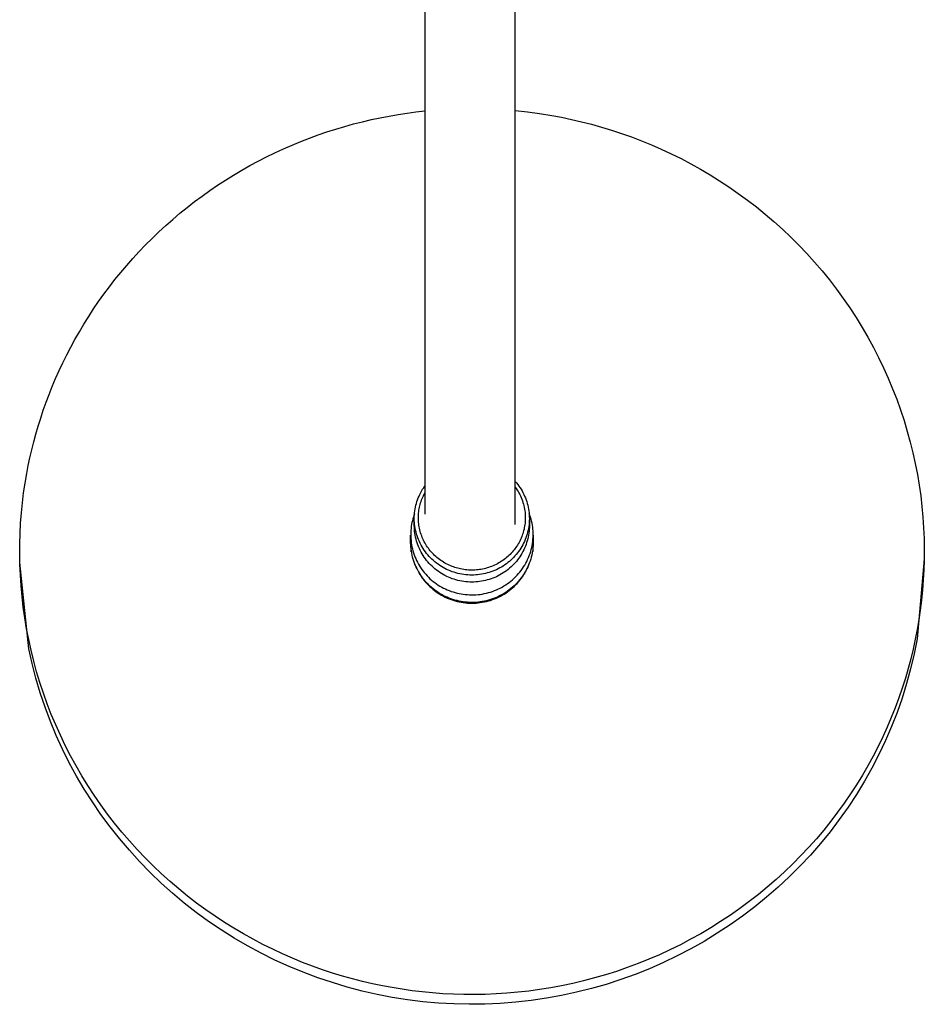
# Model space of a CAD drawing. Units: millimetres. Extents: x -668 to 468, y -1554 to 1583.
# Drawn here: x 201 to 421, y -1554 to -1315 of the extents above; entities that cross this region are included whole.
import ezdxf

# ---------------------------------------------------------------- set-up
doc = ezdxf.new("R2010")
doc.units = ezdxf.units.MM
doc.header["$MEASUREMENT"] = 0
doc.layers.add('Default', color=7, linetype='Continuous', true_color=0x000000)

msp = doc.modelspace()

# ---------------------------------------------------------------- linework, layer by layer
at = {"layer": 'Default', "color": 7, "true_color": 0xffffff}
for p, q in [((299.32, -1107.34), (299.32, -1434.75)), ((321.32, -1437.31), (321.32, -1107.34)), ((286.34, -1338.81), (288.51, -1338.34)), ((288.51, -1338.34), (290.67, -1337.93)), ((290.67, -1337.93), (292.84, -1337.55)), ((292.84, -1337.55), (295.01, -1337.22)), ((295.01, -1337.22), (297.17, -1336.94)), ((297.17, -1336.94), (299.32, -1336.69)), ((321.32, -1336.6), (324.3, -1336.92)), ((324.3, -1336.92), (327.26, -1337.31)), ((327.26, -1337.31), (330.21, -1337.79)), ((330.21, -1337.79), (332.61, -1338.24)), ((332.61, -1338.24), (335.02, -1338.74)), ((277.69, -1341.11), (279.84, -1340.46)), ((279.84, -1340.46), (282, -1339.87)), ((282, -1339.87), (284.17, -1339.31)), ((284.17, -1339.31), (286.34, -1338.81)), ((335.02, -1338.74), (337.44, -1339.31)), ((337.44, -1339.31), (339.86, -1339.93)), ((339.86, -1339.93), (342.29, -1340.61)), ((342.29, -1340.61), (344.72, -1341.35)), ((269.16, -1344.13), (271.28, -1343.31)), ((271.28, -1343.31), (273.4, -1342.53)), ((273.4, -1342.53), (275.54, -1341.8)), ((275.54, -1341.8), (277.69, -1341.11)), ((344.72, -1341.35), (347.16, -1342.15)), ((347.16, -1342.15), (349.59, -1343.02)), ((349.59, -1343.02), (352.02, -1343.95)), ((264.97, -1345.91), (267.06, -1345)), ((267.06, -1345), (269.16, -1344.13)), ((352.02, -1343.95), (354.44, -1344.94)), ((354.44, -1344.94), (356.85, -1345.99)), ((258.8, -1348.91), (260.84, -1347.87)), ((260.84, -1347.87), (262.89, -1346.87)), ((262.89, -1346.87), (264.97, -1345.91)), ((356.85, -1345.99), (359.25, -1347.11)), ((359.25, -1347.11), (361.64, -1348.3)), ((254.79, -1351.13), (256.78, -1350)), ((256.78, -1350), (258.8, -1348.91)), ((361.64, -1348.3), (364.02, -1349.54)), ((364.02, -1349.54), (366.37, -1350.86)), ((250.87, -1353.51), (252.82, -1352.3)), ((252.82, -1352.3), (254.79, -1351.13)), ((366.37, -1350.86), (368.7, -1352.23)), ((368.7, -1352.23), (371.01, -1353.67)), ((247.05, -1356.06), (248.95, -1354.76)), ((248.95, -1354.76), (250.87, -1353.51)), ((371.01, -1353.67), (373.3, -1355.17)), ((373.3, -1355.17), (375.55, -1356.74)), ((243.35, -1358.75), (245.19, -1357.39)), ((245.19, -1357.39), (247.05, -1356.06)), ((375.55, -1356.74), (377.77, -1358.37)), ((239.77, -1361.6), (241.54, -1360.16)), ((241.54, -1360.16), (243.35, -1358.75)), ((377.77, -1358.37), (379.96, -1360.05)), ((379.96, -1360.05), (382.11, -1361.8)), ((238.03, -1363.07), (239.77, -1361.6)), ((382.11, -1361.8), (384.22, -1363.61)), ((234.65, -1366.12), (236.32, -1364.58)), ((236.32, -1364.58), (238.03, -1363.07)), ((384.22, -1363.61), (386.3, -1365.48)), ((233.01, -1367.69), (234.65, -1366.12)), ((386.3, -1365.48), (388.32, -1367.4)), ((388.32, -1367.4), (390.3, -1369.37)), ((229.85, -1370.92), (231.41, -1369.29)), ((231.41, -1369.29), (233.01, -1367.69)), ((390.3, -1369.37), (392.23, -1371.41)), ((228.32, -1372.58), (229.85, -1370.92)), ((392.23, -1371.41), (394.12, -1373.49)), ((225.39, -1375.97), (226.83, -1374.26)), ((226.83, -1374.26), (228.32, -1372.58)), ((394.12, -1373.49), (395.94, -1375.62)), ((223.98, -1377.71), (225.39, -1375.97)), ((395.94, -1375.62), (397.72, -1377.8)), ((222.62, -1379.46), (223.98, -1377.71)), ((397.72, -1377.8), (399.43, -1380.02)), ((220.01, -1383.03), (221.3, -1381.24)), ((221.3, -1381.24), (222.62, -1379.46)), ((399.43, -1380.02), (401.09, -1382.29)), ((218.77, -1384.85), (220.01, -1383.03)), ((401.09, -1382.29), (402.68, -1384.6)), ((217.58, -1386.68), (218.77, -1384.85)), ((402.68, -1384.6), (404.22, -1386.95)), ((215.31, -1390.39), (216.42, -1388.53)), ((216.42, -1388.53), (217.58, -1386.68)), ((404.22, -1386.95), (405.69, -1389.33)), ((214.24, -1392.26), (215.31, -1390.39)), ((405.69, -1389.33), (407.09, -1391.75)), ((213.22, -1394.15), (214.24, -1392.26)), ((407.09, -1391.75), (408.43, -1394.2)), ((211.29, -1397.95), (212.23, -1396.05)), ((212.23, -1396.05), (213.22, -1394.15)), ((408.43, -1394.2), (409.71, -1396.68)), ((210.4, -1399.86), (211.29, -1397.95)), ((409.71, -1396.68), (410.91, -1399.19)), ((209.54, -1401.78), (210.4, -1399.86)), ((410.91, -1399.19), (412.05, -1401.72)), ((208.73, -1403.71), (209.54, -1401.78)), ((412.05, -1401.72), (413.11, -1404.27)), ((207.24, -1407.56), (207.96, -1405.63)), ((207.96, -1405.63), (208.73, -1403.71)), ((413.11, -1404.27), (414.11, -1406.84)), ((206.55, -1409.5), (207.24, -1407.56)), ((414.11, -1406.84), (415.04, -1409.42)), ((205.91, -1411.43), (206.55, -1409.5)), ((415.04, -1409.42), (415.89, -1412.02)), ((205.31, -1413.36), (205.91, -1411.43)), ((415.89, -1412.02), (416.68, -1414.63)), ((204.22, -1417.21), (204.74, -1415.29)), ((204.74, -1415.29), (205.31, -1413.36)), ((416.68, -1414.63), (417.4, -1417.24)), ((203.74, -1419.14), (204.22, -1417.21)), ((417.4, -1417.24), (418.04, -1419.86)), ((203.3, -1421.05), (203.74, -1419.14)), ((418.04, -1419.86), (418.62, -1422.48)), ((202.89, -1422.96), (203.3, -1421.05)), ((418.62, -1422.48), (419.13, -1425.1)), ((202.12, -1427.23), (202.53, -1424.87)), ((202.53, -1424.87), (202.89, -1422.96)), ((201.77, -1429.61), (202.12, -1427.23)), ((321.32, -1426.84), (321.63, -1427.19)), ((321.63, -1427.19), (321.93, -1427.56)), ((419.13, -1425.1), (419.56, -1427.72)), ((201.47, -1432.03), (201.77, -1429.61)), ((298.13, -1429.96), (298.34, -1429.54)), ((298.34, -1429.54), (298.56, -1429.14)), ((298.56, -1429.14), (298.8, -1428.73)), ((298.8, -1428.73), (299.06, -1428.34)), ((299.06, -1428.34), (299.32, -1427.96)), ((299.15, -1429.94), (299.32, -1429.61)), ((321.32, -1428.21), (321.56, -1428.55)), ((321.56, -1428.55), (321.79, -1428.9)), ((321.79, -1428.9), (322.01, -1429.25)), ((321.93, -1427.56), (322.21, -1427.94)), ((322.01, -1429.25), (322.22, -1429.61)), ((322.21, -1427.94), (322.48, -1428.32)), ((322.22, -1429.61), (322.41, -1429.98)), ((322.48, -1428.32), (322.73, -1428.72)), ((322.73, -1428.72), (322.97, -1429.12)), ((322.97, -1429.12), (323.2, -1429.54)), ((323.2, -1429.54), (323.41, -1429.96)), ((419.56, -1427.72), (419.93, -1430.33)), ((201.22, -1434.47), (201.47, -1432.03)), ((297.29, -1432.14), (297.43, -1431.7)), ((297.43, -1431.7), (297.58, -1431.25)), ((297.58, -1431.25), (297.75, -1430.82)), ((297.75, -1430.82), (297.93, -1430.39)), ((297.93, -1430.39), (298.13, -1429.96)), ((298.21, -1432.38), (298.31, -1432.02)), ((298.31, -1432.02), (298.42, -1431.66)), ((298.42, -1431.66), (298.55, -1431.31)), ((298.55, -1431.31), (298.68, -1430.96)), ((298.68, -1430.96), (298.83, -1430.62)), ((298.83, -1430.62), (298.98, -1430.28)), ((298.98, -1430.28), (299.15, -1429.94)), ((322.41, -1429.98), (322.59, -1430.35)), ((322.59, -1430.35), (322.76, -1430.73)), ((322.76, -1430.73), (322.92, -1431.12)), ((322.92, -1431.12), (323.06, -1431.51)), ((323.06, -1431.51), (323.19, -1431.9)), ((323.19, -1431.9), (323.31, -1432.3)), ((323.41, -1429.96), (323.61, -1430.38)), ((323.61, -1430.38), (323.79, -1430.82)), ((323.79, -1430.82), (323.96, -1431.26)), ((323.96, -1431.26), (324.12, -1431.7)), ((324.12, -1431.7), (324.25, -1432.15)), ((419.93, -1430.33), (420.24, -1432.94)), ((201.03, -1436.94), (201.22, -1434.47)), ((296.81, -1434.9), (296.85, -1434.44)), ((296.85, -1434.44), (296.9, -1433.97)), ((296.9, -1433.97), (296.98, -1433.51)), ((296.98, -1433.51), (297.07, -1433.05)), ((297.07, -1433.05), (297.17, -1432.6)), ((297.17, -1432.6), (297.29, -1432.14)), ((297.82, -1434.55), (297.86, -1434.18)), ((297.86, -1434.18), (297.91, -1433.82)), ((297.91, -1433.82), (297.97, -1433.45)), ((297.97, -1433.45), (298.04, -1433.09)), ((298.04, -1433.09), (298.12, -1432.73)), ((298.12, -1432.73), (298.21, -1432.38)), ((323.31, -1432.3), (323.42, -1432.7)), ((323.42, -1432.7), (323.51, -1433.11)), ((323.51, -1433.11), (323.59, -1433.52)), ((323.59, -1433.52), (323.65, -1433.93)), ((323.65, -1433.93), (323.7, -1434.3)), ((323.7, -1434.3), (323.73, -1434.68)), ((324.25, -1432.15), (324.37, -1432.61)), ((324.37, -1432.61), (324.48, -1433.07)), ((324.48, -1433.07), (324.57, -1433.53)), ((324.57, -1433.53), (324.64, -1433.99)), ((324.64, -1433.99), (324.7, -1434.46)), ((324.7, -1434.46), (324.73, -1434.94)), ((420.24, -1432.94), (420.47, -1435.53)), ((296.21, -1436.79), (296.12, -1437.21)), ((296.3, -1436.36), (296.21, -1436.79)), ((296.41, -1435.94), (296.3, -1436.36)), ((296.54, -1435.52), (296.41, -1435.94)), ((296.67, -1435.11), (296.54, -1435.52)), ((296.82, -1434.7), (296.67, -1435.11)), ((296.77, -1435.84), (296.78, -1435.37)), ((296.78, -1436.31), (296.77, -1435.84)), ((296.78, -1437.61), (296.77, -1436)), ((296.78, -1435.37), (296.81, -1434.9)), ((296.8, -1436.77), (296.78, -1436.31)), ((296.84, -1437.24), (296.8, -1436.77)), ((297.77, -1435.65), (297.78, -1435.28)), ((297.78, -1436.01), (297.77, -1435.65)), ((297.78, -1435.28), (297.79, -1434.91)), ((297.79, -1436.38), (297.78, -1436.01)), ((297.79, -1434.91), (297.82, -1434.55)), ((297.82, -1436.75), (297.79, -1436.38)), ((297.86, -1437.11), (297.82, -1436.75)), ((323.74, -1436.56), (323.7, -1436.94)), ((323.73, -1434.68), (323.76, -1435.05)), ((323.76, -1436.19), (323.74, -1436.56)), ((323.76, -1435.05), (323.77, -1435.43)), ((323.77, -1435.81), (323.76, -1436.19)), ((323.77, -1435.43), (323.77, -1435.81)), ((324.72, -1436.82), (324.67, -1437.29)), ((324.88, -1435.06), (324.71, -1434.59)), ((324.75, -1436.35), (324.72, -1436.82)), ((324.73, -1434.94), (324.75, -1435.41)), ((324.75, -1435.41), (324.76, -1435.88)), ((324.76, -1435.88), (324.75, -1436.35)), ((324.77, -1435.86), (324.78, -1437.5)), ((325.04, -1435.52), (324.88, -1435.06)), ((325.18, -1436), (325.04, -1435.52)), ((325.3, -1436.48), (325.18, -1436)), ((325.41, -1436.96), (325.3, -1436.48)), ((420.47, -1435.53), (420.65, -1438.12)), ((200.9, -1439.44), (201.03, -1436.94)), ((295.91, -1439.21), (295.9, -1439.71)), ((295.94, -1438.71), (295.91, -1439.21)), ((295.98, -1438.21), (295.94, -1438.71)), ((296.04, -1437.71), (295.98, -1438.21)), ((296.12, -1437.21), (296.04, -1437.71)), ((296.78, -1437.55), (296.78, -1437.25)), ((296.79, -1438.06), (296.78, -1437.61)), ((296.81, -1438.51), (296.79, -1438.06)), ((296.85, -1438.96), (296.81, -1438.51)), ((296.9, -1437.71), (296.84, -1437.24)), ((296.91, -1439.41), (296.85, -1438.96)), ((296.98, -1438.18), (296.9, -1437.71)), ((297.08, -1438.66), (296.98, -1438.18)), ((297.19, -1439.13), (297.08, -1438.66)), ((297.32, -1439.6), (297.19, -1439.13)), ((297.9, -1437.48), (297.86, -1437.11)), ((297.96, -1437.84), (297.9, -1437.48)), ((298.03, -1438.2), (297.96, -1437.84)), ((298.12, -1438.58), (298.03, -1438.2)), ((298.21, -1438.95), (298.12, -1438.58)), ((298.32, -1439.32), (298.21, -1438.95)), ((323.27, -1439.16), (323.16, -1439.52)), ((323.37, -1438.79), (323.27, -1439.16)), ((323.46, -1438.43), (323.37, -1438.79)), ((323.53, -1438.06), (323.46, -1438.43)), ((323.6, -1437.69), (323.53, -1438.06)), ((323.66, -1437.31), (323.6, -1437.69)), ((323.7, -1436.94), (323.66, -1437.31)), ((324.34, -1439.15), (324.21, -1439.61)), ((324.44, -1438.69), (324.34, -1439.15)), ((324.54, -1438.23), (324.44, -1438.69)), ((324.61, -1437.76), (324.54, -1438.23)), ((324.67, -1437.29), (324.61, -1437.76)), ((324.7, -1438.92), (324.64, -1439.39)), ((324.74, -1438.45), (324.7, -1438.92)), ((324.77, -1437.98), (324.74, -1438.45)), ((324.77, -1437.14), (324.78, -1437.4)), ((324.78, -1437.5), (324.77, -1437.98)), ((325.49, -1437.44), (325.41, -1436.96)), ((325.57, -1437.93), (325.49, -1437.44)), ((325.62, -1438.42), (325.57, -1437.93)), ((325.66, -1438.92), (325.62, -1438.42)), ((325.68, -1439.41), (325.66, -1438.92)), ((420.65, -1438.12), (420.76, -1440.69)), ((200.82, -1441.95), (200.9, -1439.44)), ((295.89, -1441.69), (295.89, -1439.87)), ((295.9, -1439.71), (295.91, -1440.22)), ((295.91, -1440.22), (295.94, -1440.72)), ((295.94, -1440.72), (295.98, -1441.22)), ((295.98, -1441.22), (296.04, -1441.72)), ((296.99, -1439.89), (296.91, -1439.41)), ((297.08, -1440.36), (296.99, -1439.89)), ((297.2, -1440.84), (297.08, -1440.36)), ((297.33, -1441.3), (297.2, -1440.84)), ((297.47, -1440.06), (297.32, -1439.6)), ((297.47, -1441.76), (297.33, -1441.3)), ((297.63, -1440.51), (297.47, -1440.06)), ((297.81, -1440.97), (297.63, -1440.51)), ((298, -1441.41), (297.81, -1440.97)), ((298.21, -1441.85), (298, -1441.41)), ((298.44, -1439.69), (298.32, -1439.32)), ((298.57, -1440.05), (298.44, -1439.69)), ((298.71, -1440.41), (298.57, -1440.05)), ((298.86, -1440.76), (298.71, -1440.41)), ((299.03, -1441.11), (298.86, -1440.76)), ((299.2, -1441.46), (299.03, -1441.11)), ((299.38, -1441.8), (299.2, -1441.46)), ((322.24, -1441.64), (322.05, -1441.98)), ((322.42, -1441.3), (322.24, -1441.64)), ((322.59, -1440.95), (322.42, -1441.3)), ((322.75, -1440.6), (322.59, -1440.95)), ((322.9, -1440.24), (322.75, -1440.6)), ((323.03, -1439.88), (322.9, -1440.24)), ((323.16, -1439.52), (323.03, -1439.88)), ((323.56, -1441.38), (323.36, -1441.81)), ((323.75, -1440.95), (323.56, -1441.38)), ((323.92, -1440.51), (323.75, -1440.95)), ((324.07, -1440.06), (323.92, -1440.51)), ((324.21, -1439.61), (324.07, -1440.06)), ((324.24, -1441.25), (324.1, -1441.7)), ((324.36, -1440.79), (324.24, -1441.25)), ((324.47, -1440.33), (324.36, -1440.79)), ((324.56, -1439.86), (324.47, -1440.33)), ((324.64, -1439.39), (324.56, -1439.86)), ((325.53, -1441.87), (325.6, -1441.38)), ((325.6, -1441.38), (325.64, -1440.89)), ((325.64, -1440.89), (325.67, -1440.4)), ((325.67, -1440.4), (325.69, -1439.9)), ((325.69, -1439.9), (325.68, -1439.41)), ((325.69, -1439.87), (325.69, -1441.58)), ((325.69, -1441.58), (325.69, -1442.02)), ((420.76, -1440.69), (420.8, -1443.24)), ((200.8, -1444.49), (200.82, -1441.95)), ((295.91, -1442.2), (295.89, -1441.69)), ((295.94, -1442.71), (295.91, -1442.2)), ((295.99, -1443.22), (295.94, -1442.71)), ((296.06, -1443.73), (295.99, -1443.22)), ((296, -1443.96), (296, -1443.38)), ((296.04, -1441.72), (296.12, -1442.21)), ((296.15, -1444.23), (296.06, -1443.73)), ((296.12, -1442.21), (296.21, -1442.71)), ((296.21, -1442.71), (296.32, -1443.2)), ((296.32, -1443.2), (296.45, -1443.68)), ((296.45, -1443.68), (296.59, -1444.16)), ((297.63, -1442.22), (297.47, -1441.76)), ((297.81, -1442.67), (297.63, -1442.22)), ((298, -1443.12), (297.81, -1442.67)), ((298.21, -1443.55), (298, -1443.12)), ((298.43, -1442.28), (298.21, -1441.85)), ((298.44, -1443.98), (298.21, -1443.55)), ((298.67, -1442.7), (298.43, -1442.28)), ((298.68, -1444.41), (298.44, -1443.98)), ((298.92, -1443.11), (298.67, -1442.7)), ((299.19, -1443.52), (298.92, -1443.11)), ((299.47, -1443.91), (299.19, -1443.52)), ((299.58, -1442.13), (299.38, -1441.8)), ((299.76, -1444.3), (299.47, -1443.91)), ((299.78, -1442.46), (299.58, -1442.13)), ((299.99, -1442.76), (299.78, -1442.46)), ((300.2, -1443.06), (299.99, -1442.76)), ((300.42, -1443.36), (300.2, -1443.06)), ((300.65, -1443.65), (300.42, -1443.36)), ((300.9, -1443.94), (300.65, -1443.65)), ((301.17, -1444.23), (300.9, -1443.94)), ((320.59, -1443.99), (320.33, -1444.28)), ((320.84, -1443.7), (320.59, -1443.99)), ((321.05, -1443.44), (320.84, -1443.7)), ((321.25, -1443.18), (321.05, -1443.44)), ((321.45, -1442.91), (321.25, -1443.18)), ((321.64, -1442.63), (321.45, -1442.91)), ((321.85, -1442.31), (321.64, -1442.63)), ((322.05, -1441.98), (321.85, -1442.31)), ((322.15, -1443.83), (321.87, -1444.21)), ((322.42, -1443.44), (322.15, -1443.83)), ((322.68, -1443.05), (322.42, -1443.44)), ((322.92, -1442.64), (322.68, -1443.05)), ((323.15, -1442.23), (322.92, -1442.64)), ((323.18, -1443.88), (322.95, -1444.3)), ((323.36, -1441.81), (323.15, -1442.23)), ((323.4, -1443.46), (323.18, -1443.88)), ((323.6, -1443.03), (323.4, -1443.46)), ((323.78, -1442.59), (323.6, -1443.03)), ((323.95, -1442.15), (323.78, -1442.59)), ((324.1, -1441.7), (323.95, -1442.15)), ((324.92, -1444.35), (325.08, -1443.86)), ((325.08, -1443.86), (325.22, -1443.36)), ((325.22, -1443.36), (325.35, -1442.86)), ((325.35, -1442.86), (325.45, -1442.36)), ((325.45, -1442.36), (325.53, -1441.87)), ((325.53, -1443.77), (325.46, -1444.21)), ((325.59, -1443.33), (325.53, -1443.77)), ((325.64, -1442.9), (325.59, -1443.33)), ((325.6, -1443.26), (325.6, -1443.82)), ((325.67, -1442.46), (325.64, -1442.9)), ((325.69, -1442.02), (325.67, -1442.46)), ((420.8, -1443.24), (420.78, -1445.77)), ((420.8, -1443.88), (420.81, -1445.64)), ((200.81, -1446.5), (200.8, -1444.49)), ((200.85, -1447.04), (200.8, -1444.49)), ((296.25, -1444.74), (296.15, -1444.23)), ((296.37, -1445.23), (296.25, -1444.74)), ((296.51, -1445.73), (296.37, -1445.23)), ((296.66, -1446.21), (296.51, -1445.73)), ((296.59, -1444.16), (296.75, -1444.64)), ((296.84, -1446.69), (296.66, -1446.21)), ((296.75, -1444.64), (296.93, -1445.11)), ((296.93, -1445.11), (297.12, -1445.57)), ((297.12, -1445.57), (297.33, -1446.03)), ((297.33, -1446.03), (297.56, -1446.48)), ((298.93, -1444.82), (298.68, -1444.41)), ((299.19, -1445.22), (298.93, -1444.82)), ((299.48, -1445.62), (299.19, -1445.22)), ((299.77, -1446), (299.48, -1445.62)), ((300.07, -1444.67), (299.76, -1444.3)), ((300.08, -1446.38), (299.77, -1446)), ((300.39, -1445.03), (300.07, -1444.67)), ((300.4, -1446.74), (300.08, -1446.38)), ((300.72, -1445.39), (300.39, -1445.03)), ((301.07, -1445.73), (300.72, -1445.39)), ((301.43, -1446.05), (301.07, -1445.73)), ((301.43, -1444.51), (301.17, -1444.23)), ((301.71, -1444.79), (301.43, -1444.51)), ((301.79, -1446.37), (301.43, -1446.05)), ((302, -1445.05), (301.71, -1444.79)), ((302.17, -1446.67), (301.79, -1446.37)), ((302.29, -1445.31), (302, -1445.05)), ((302.6, -1445.55), (302.29, -1445.31)), ((302.9, -1445.79), (302.6, -1445.55)), ((303.22, -1446.02), (302.9, -1445.79)), ((303.55, -1446.24), (303.22, -1446.02)), ((303.88, -1446.45), (303.55, -1446.24)), ((304.21, -1446.65), (303.88, -1446.45)), ((317.68, -1446.44), (317.35, -1446.63)), ((318, -1446.23), (317.68, -1446.44)), ((318.31, -1446.02), (318, -1446.23)), ((318.62, -1445.8), (318.31, -1446.02)), ((318.92, -1445.57), (318.62, -1445.8)), ((319.21, -1445.33), (318.92, -1445.57)), ((319.5, -1445.09), (319.21, -1445.33)), ((319.78, -1444.83), (319.5, -1445.09)), ((319.91, -1446.26), (319.55, -1446.56)), ((320.05, -1444.56), (319.78, -1444.83)), ((320.27, -1445.94), (319.91, -1446.26)), ((320.33, -1444.28), (320.05, -1444.56)), ((320.61, -1445.62), (320.27, -1445.94)), ((320.94, -1445.28), (320.61, -1445.62)), ((321.26, -1444.94), (320.94, -1445.28)), ((321.57, -1444.58), (321.26, -1444.94)), ((321.6, -1446.25), (321.3, -1446.61)), ((321.87, -1444.21), (321.57, -1444.58)), ((321.9, -1445.88), (321.6, -1446.25)), ((322.18, -1445.5), (321.9, -1445.88)), ((322.45, -1445.11), (322.18, -1445.5)), ((322.71, -1444.71), (322.45, -1445.11)), ((322.95, -1444.3), (322.71, -1444.71)), ((323.88, -1446.71), (324.12, -1446.25)), ((324.12, -1446.25), (324.34, -1445.79)), ((324.34, -1445.79), (324.55, -1445.31)), ((324.55, -1445.31), (324.74, -1444.84)), ((324.74, -1444.84), (324.92, -1444.35)), ((324.93, -1446.2), (324.75, -1446.68)), ((325.09, -1445.71), (324.93, -1446.2)), ((325.23, -1445.21), (325.09, -1445.71)), ((325.35, -1444.71), (325.23, -1445.21)), ((325.46, -1444.21), (325.35, -1444.71)), ((420.81, -1445.64), (419.08, -1465.12)), ((420.78, -1445.77), (420.71, -1448.29)), ((203, -1467.52), (200.81, -1446.5)), ((200.96, -1449.61), (200.85, -1447.04)), ((297.02, -1447.17), (296.84, -1446.69)), ((296.91, -1446.92), (297.1, -1447.39)), ((297.23, -1447.64), (297.02, -1447.17)), ((297.1, -1447.39), (297.3, -1447.86)), ((297.45, -1448.1), (297.23, -1447.64)), ((297.3, -1447.86), (297.52, -1448.32)), ((297.69, -1448.55), (297.45, -1448.1)), ((297.52, -1448.32), (297.76, -1448.77)), ((297.56, -1446.48), (297.8, -1446.92)), ((297.94, -1449), (297.69, -1448.55)), ((297.76, -1448.77), (298.01, -1449.21)), ((297.8, -1446.92), (298.05, -1447.36)), ((298.05, -1447.36), (298.32, -1447.78)), ((298.32, -1447.78), (298.61, -1448.19)), ((298.61, -1448.19), (298.9, -1448.6)), ((298.9, -1448.6), (299.21, -1448.99)), ((300.73, -1447.09), (300.4, -1446.74)), ((301.08, -1447.43), (300.73, -1447.09)), ((301.43, -1447.76), (301.08, -1447.43)), ((301.8, -1448.08), (301.43, -1447.76)), ((302.18, -1448.38), (301.8, -1448.08)), ((302.56, -1446.96), (302.17, -1446.67)), ((302.57, -1448.67), (302.18, -1448.38)), ((302.96, -1447.24), (302.56, -1446.96)), ((302.97, -1448.94), (302.57, -1448.67)), ((303.37, -1447.5), (302.96, -1447.24)), ((303.78, -1447.75), (303.37, -1447.5)), ((304.21, -1447.98), (303.78, -1447.75)), ((304.56, -1446.84), (304.21, -1446.65)), ((304.64, -1448.2), (304.21, -1447.98)), ((304.9, -1447.02), (304.56, -1446.84)), ((305.08, -1448.4), (304.64, -1448.2)), ((305.26, -1447.18), (304.9, -1447.02)), ((305.53, -1448.59), (305.08, -1448.4)), ((305.62, -1447.34), (305.26, -1447.18)), ((305.98, -1448.76), (305.53, -1448.59)), ((305.95, -1447.48), (305.62, -1447.34)), ((306.3, -1447.61), (305.95, -1447.48)), ((306.44, -1448.91), (305.98, -1448.76)), ((306.64, -1447.72), (306.3, -1447.61)), ((306.99, -1447.83), (306.64, -1447.72)), ((307.34, -1447.93), (306.99, -1447.83)), ((307.69, -1448.02), (307.34, -1447.93)), ((308.05, -1448.1), (307.69, -1448.02)), ((308.4, -1448.17), (308.05, -1448.1)), ((308.79, -1448.24), (308.4, -1448.17)), ((309.18, -1448.29), (308.79, -1448.24)), ((309.57, -1448.33), (309.18, -1448.29)), ((309.96, -1448.36), (309.57, -1448.33)), ((310.35, -1448.38), (309.96, -1448.36)), ((310.75, -1448.38), (310.35, -1448.38)), ((311.14, -1448.38), (310.75, -1448.38)), ((311.53, -1448.36), (311.14, -1448.38)), ((311.91, -1448.34), (311.53, -1448.36)), ((312.28, -1448.3), (311.91, -1448.34)), ((312.65, -1448.25), (312.28, -1448.3)), ((313.02, -1448.19), (312.65, -1448.25)), ((313.39, -1448.12), (313.02, -1448.19)), ((313.75, -1448.04), (313.39, -1448.12)), ((314.12, -1447.95), (313.75, -1448.04)), ((314.48, -1447.85), (314.12, -1447.95)), ((314.85, -1447.74), (314.48, -1447.85)), ((315.22, -1447.61), (314.85, -1447.74)), ((315.42, -1448.81), (314.97, -1448.95)), ((315.59, -1447.48), (315.22, -1447.61)), ((315.87, -1448.65), (315.42, -1448.81)), ((315.95, -1447.33), (315.59, -1447.48)), ((316.3, -1448.47), (315.87, -1448.65)), ((316.31, -1447.17), (315.95, -1447.33)), ((316.74, -1448.28), (316.3, -1448.47)), ((316.66, -1447), (316.31, -1447.17)), ((317.01, -1446.82), (316.66, -1447)), ((317.16, -1448.08), (316.74, -1448.28)), ((317.35, -1446.63), (317.01, -1446.82)), ((317.58, -1447.86), (317.16, -1448.08)), ((317.99, -1447.63), (317.58, -1447.86)), ((318.39, -1447.38), (317.99, -1447.63)), ((318.79, -1447.12), (318.39, -1447.38)), ((318.82, -1448.8), (318.42, -1449.07)), ((319.17, -1446.84), (318.79, -1447.12)), ((319.2, -1448.53), (318.82, -1448.8)), ((319.55, -1446.56), (319.17, -1446.84)), ((319.58, -1448.24), (319.2, -1448.53)), ((319.94, -1447.94), (319.58, -1448.24)), ((320.3, -1447.62), (319.94, -1447.94)), ((320.64, -1447.29), (320.3, -1447.62)), ((320.97, -1446.96), (320.64, -1447.29)), ((321.3, -1446.61), (320.97, -1446.96)), ((322.11, -1449.24), (322.44, -1448.85)), ((322.44, -1448.85), (322.76, -1448.44)), ((322.76, -1448.44), (323.06, -1448.02)), ((323.06, -1448.02), (323.35, -1447.59)), ((323.35, -1447.59), (323.62, -1447.15)), ((323.61, -1449.14), (323.86, -1448.69)), ((323.62, -1447.15), (323.88, -1446.71)), ((323.88, -1448.55), (323.63, -1449)), ((323.86, -1448.69), (324.1, -1448.23)), ((324.12, -1448.1), (323.88, -1448.55)), ((324.1, -1448.23), (324.33, -1447.77)), ((324.35, -1447.63), (324.12, -1448.1)), ((324.33, -1447.77), (324.53, -1447.29)), ((324.56, -1447.16), (324.35, -1447.63)), ((324.53, -1447.29), (324.72, -1446.81)), ((324.75, -1446.68), (324.56, -1447.16)), ((420.71, -1448.29), (420.57, -1450.78)), ((201.13, -1452.19), (200.96, -1449.61)), ((298.21, -1449.43), (297.94, -1449)), ((298.01, -1449.21), (298.28, -1449.64)), ((298.49, -1449.86), (298.21, -1449.43)), ((298.28, -1449.64), (298.56, -1450.07)), ((298.79, -1450.28), (298.49, -1449.86)), ((298.56, -1450.07), (298.86, -1450.48)), ((299.1, -1450.68), (298.79, -1450.28)), ((298.86, -1450.48), (299.17, -1450.88)), ((299.43, -1451.08), (299.1, -1450.68)), ((299.17, -1450.88), (299.5, -1451.27)), ((299.21, -1448.99), (299.54, -1449.38)), ((299.77, -1451.46), (299.43, -1451.08)), ((299.54, -1449.38), (299.88, -1449.75)), ((299.88, -1449.75), (300.23, -1450.11)), ((300.23, -1450.11), (300.59, -1450.46)), ((300.59, -1450.46), (300.97, -1450.79)), ((300.97, -1450.79), (301.35, -1451.11)), ((301.35, -1451.11), (301.75, -1451.42)), ((303.37, -1449.21), (302.97, -1448.94)), ((303.79, -1449.45), (303.37, -1449.21)), ((304.21, -1449.69), (303.79, -1449.45)), ((304.65, -1449.9), (304.21, -1449.69)), ((305.09, -1450.11), (304.65, -1449.9)), ((305.53, -1450.29), (305.09, -1450.11)), ((305.99, -1450.47), (305.53, -1450.29)), ((306.45, -1450.62), (305.99, -1450.47)), ((306.9, -1449.05), (306.44, -1448.91)), ((306.91, -1450.76), (306.45, -1450.62)), ((307.37, -1449.18), (306.9, -1449.05)), ((307.38, -1450.88), (306.91, -1450.76)), ((307.84, -1449.28), (307.37, -1449.18)), ((307.85, -1450.99), (307.38, -1450.88)), ((308.32, -1449.38), (307.84, -1449.28)), ((308.33, -1451.08), (307.85, -1450.99)), ((308.8, -1449.45), (308.32, -1449.38)), ((308.81, -1451.16), (308.33, -1451.08)), ((309.28, -1449.51), (308.8, -1449.45)), ((309.29, -1451.21), (308.81, -1451.16)), ((309.76, -1449.55), (309.28, -1449.51)), ((309.77, -1451.25), (309.29, -1451.21)), ((310.25, -1449.57), (309.76, -1449.55)), ((310.73, -1449.58), (310.25, -1449.57)), ((311.22, -1449.57), (310.73, -1449.58)), ((311.7, -1449.54), (311.22, -1449.57)), ((311.71, -1451.25), (311.22, -1451.28)), ((312.18, -1449.5), (311.7, -1449.54)), ((312.19, -1451.21), (311.71, -1451.25)), ((312.66, -1449.44), (312.18, -1449.5)), ((312.67, -1451.15), (312.19, -1451.21)), ((313.13, -1449.37), (312.66, -1449.44)), ((313.14, -1451.08), (312.67, -1451.15)), ((313.6, -1449.29), (313.13, -1449.37)), ((313.61, -1451), (313.14, -1451.08)), ((314.06, -1449.19), (313.6, -1449.29)), ((314.07, -1450.9), (313.61, -1451)), ((314.52, -1449.08), (314.06, -1449.19)), ((314.53, -1450.78), (314.07, -1450.9)), ((314.97, -1448.95), (314.52, -1449.08)), ((314.99, -1450.65), (314.53, -1450.78)), ((315.44, -1450.51), (314.99, -1450.65)), ((315.88, -1450.35), (315.44, -1450.51)), ((316.32, -1450.17), (315.88, -1450.35)), ((316.76, -1449.98), (316.32, -1450.17)), ((317.19, -1449.77), (316.76, -1449.98)), ((317.61, -1449.55), (317.19, -1449.77)), ((318.02, -1449.31), (317.61, -1449.55)), ((318.42, -1449.07), (318.02, -1449.31)), ((319.86, -1451.36), (320.26, -1451.04)), ((320.26, -1451.04), (320.66, -1450.71)), ((320.66, -1450.71), (321.04, -1450.36)), ((321.04, -1450.36), (321.41, -1450)), ((321.41, -1450), (321.77, -1449.63)), ((321.77, -1449.63), (322.11, -1449.24)), ((322.12, -1451.09), (321.77, -1451.47)), ((321.77, -1451.62), (322.11, -1451.23)), ((322.11, -1451.23), (322.44, -1450.83)), ((322.45, -1450.69), (322.12, -1451.09)), ((322.44, -1450.83), (322.75, -1450.42)), ((322.76, -1450.29), (322.45, -1450.69)), ((322.75, -1450.42), (323.05, -1450)), ((323.07, -1449.87), (322.76, -1450.29)), ((323.05, -1450), (323.34, -1449.57)), ((323.35, -1449.44), (323.07, -1449.87)), ((323.34, -1449.57), (323.61, -1449.14)), ((323.63, -1449), (323.35, -1449.44)), ((420.57, -1450.78), (420.38, -1453.25)), ((201.37, -1454.79), (201.13, -1452.19)), ((299.5, -1451.27), (299.84, -1451.65)), ((300.12, -1451.83), (299.77, -1451.46)), ((299.84, -1451.65), (300.19, -1452.02)), ((300.49, -1452.19), (300.12, -1451.83)), ((300.19, -1452.02), (300.55, -1452.38)), ((300.87, -1452.53), (300.49, -1452.19)), ((300.55, -1452.38), (300.93, -1452.72)), ((301.26, -1452.86), (300.87, -1452.53)), ((300.93, -1452.72), (301.32, -1453.05)), ((301.66, -1453.18), (301.26, -1452.86)), ((301.32, -1453.05), (301.72, -1453.37)), ((302.07, -1453.48), (301.66, -1453.18)), ((301.72, -1453.37), (302.12, -1453.67)), ((301.75, -1451.42), (302.16, -1451.72)), ((302.49, -1453.77), (302.07, -1453.48)), ((302.16, -1451.72), (302.57, -1452)), ((302.57, -1452), (303, -1452.26)), ((303, -1452.26), (303.43, -1452.51)), ((303.43, -1452.51), (303.88, -1452.75)), ((303.88, -1452.75), (304.33, -1452.97)), ((304.33, -1452.97), (304.79, -1453.17)), ((304.79, -1453.17), (305.25, -1453.36)), ((305.25, -1453.36), (305.73, -1453.54)), ((305.73, -1453.54), (306.2, -1453.69)), ((310.25, -1451.28), (309.77, -1451.25)), ((310.74, -1451.29), (310.25, -1451.28)), ((311.22, -1451.28), (310.74, -1451.29)), ((315.3, -1453.72), (315.79, -1453.55)), ((315.79, -1453.55), (316.27, -1453.37)), ((316.27, -1453.37), (316.75, -1453.18)), ((316.75, -1453.18), (317.22, -1452.97)), ((317.22, -1452.97), (317.68, -1452.74)), ((317.68, -1452.74), (318.13, -1452.49)), ((318.13, -1452.49), (318.58, -1452.23)), ((318.58, -1452.23), (319.02, -1451.96)), ((319.02, -1451.96), (319.44, -1451.66)), ((319.45, -1453.51), (319.02, -1453.8)), ((319.44, -1451.66), (319.86, -1451.36)), ((319.86, -1453.21), (319.45, -1453.51)), ((319.45, -1453.66), (319.87, -1453.36)), ((320.27, -1452.89), (319.86, -1453.21)), ((319.87, -1453.36), (320.27, -1453.03)), ((320.66, -1452.55), (320.27, -1452.89)), ((320.27, -1453.03), (320.66, -1452.7)), ((321.05, -1452.21), (320.66, -1452.55)), ((320.66, -1452.7), (321.04, -1452.35)), ((321.04, -1452.35), (321.41, -1451.99)), ((321.42, -1451.85), (321.05, -1452.21)), ((321.41, -1451.99), (321.77, -1451.62)), ((321.77, -1451.47), (321.42, -1451.85)), ((420.38, -1453.25), (420.14, -1455.69)), ((201.67, -1457.39), (201.37, -1454.79)), ((302.12, -1453.67), (302.54, -1453.96)), ((302.92, -1454.05), (302.49, -1453.77)), ((302.54, -1453.96), (302.97, -1454.23)), ((303.36, -1454.31), (302.92, -1454.05)), ((302.97, -1454.23), (303.41, -1454.49)), ((303.81, -1454.55), (303.36, -1454.31)), ((303.41, -1454.49), (303.86, -1454.73)), ((304.27, -1454.78), (303.81, -1454.55)), ((303.86, -1454.73), (304.32, -1454.96)), ((304.74, -1454.99), (304.27, -1454.78)), ((304.32, -1454.96), (304.78, -1455.17)), ((305.21, -1455.19), (304.74, -1454.99)), ((304.78, -1455.17), (305.25, -1455.36)), ((305.69, -1455.36), (305.21, -1455.19)), ((305.25, -1455.36), (305.72, -1455.54)), ((306.18, -1455.53), (305.69, -1455.36)), ((305.72, -1455.54), (306.21, -1455.7)), ((306.67, -1455.67), (306.18, -1455.53)), ((306.2, -1453.69), (306.69, -1453.83)), ((306.21, -1455.7), (306.69, -1455.85)), ((307.16, -1455.8), (306.67, -1455.67)), ((306.69, -1453.83), (307.17, -1453.96)), ((306.69, -1455.85), (307.19, -1455.98)), ((307.66, -1455.91), (307.16, -1455.8)), ((307.17, -1453.96), (307.66, -1454.06)), ((307.19, -1455.98), (307.68, -1456.09)), ((307.66, -1454.06), (308.16, -1454.15)), ((308.16, -1456), (307.66, -1455.91)), ((308.16, -1454.15), (308.67, -1454.24)), ((308.67, -1456.09), (308.16, -1456)), ((308.67, -1454.24), (309.18, -1454.3)), ((309.18, -1454.3), (309.69, -1454.35)), ((309.69, -1454.35), (310.21, -1454.38)), ((310.21, -1454.38), (310.72, -1454.4)), ((310.72, -1454.4), (311.24, -1454.39)), ((311.24, -1454.39), (311.75, -1454.37)), ((311.75, -1454.37), (312.27, -1454.33)), ((312.27, -1454.33), (312.78, -1454.27)), ((312.78, -1454.27), (313.29, -1454.2)), ((313.29, -1454.2), (313.8, -1454.1)), ((313.81, -1455.95), (313.3, -1456.04)), ((313.8, -1454.1), (314.3, -1453.99)), ((314.31, -1455.84), (313.81, -1455.95)), ((313.82, -1456.12), (314.33, -1456.01)), ((314.3, -1453.99), (314.8, -1453.86)), ((314.81, -1455.71), (314.31, -1455.84)), ((314.33, -1456.01), (314.82, -1455.88)), ((314.8, -1453.86), (315.3, -1453.72)), ((315.3, -1455.56), (314.81, -1455.71)), ((314.82, -1455.88), (315.32, -1455.73)), ((315.79, -1455.4), (315.3, -1455.56)), ((315.32, -1455.73), (315.81, -1455.56)), ((316.28, -1455.22), (315.79, -1455.4)), ((315.81, -1455.56), (316.29, -1455.38)), ((316.75, -1455.03), (316.28, -1455.22)), ((316.29, -1455.38), (316.77, -1455.18)), ((317.22, -1454.81), (316.75, -1455.03)), ((316.77, -1455.18), (317.24, -1454.97)), ((317.69, -1454.58), (317.22, -1454.81)), ((317.24, -1454.97), (317.7, -1454.74)), ((318.14, -1454.34), (317.69, -1454.58)), ((317.7, -1454.74), (318.15, -1454.49)), ((318.59, -1454.08), (318.14, -1454.34)), ((318.15, -1454.49), (318.59, -1454.23)), ((319.02, -1453.8), (318.59, -1454.08)), ((318.59, -1454.23), (319.03, -1453.95)), ((319.03, -1453.95), (319.45, -1453.66)), ((420.14, -1455.69), (419.83, -1458.11)), ((202.04, -1460.01), (201.67, -1457.39)), ((307.68, -1456.09), (308.18, -1456.18)), ((308.18, -1456.18), (308.69, -1456.27)), ((309.19, -1456.15), (308.67, -1456.09)), ((308.69, -1456.27), (309.2, -1456.33)), ((309.7, -1456.2), (309.19, -1456.15)), ((309.2, -1456.33), (309.72, -1456.38)), ((310.21, -1456.23), (309.7, -1456.2)), ((309.72, -1456.38), (310.23, -1456.41)), ((310.73, -1456.25), (310.21, -1456.23)), ((310.23, -1456.41), (310.75, -1456.42)), ((311.25, -1456.24), (310.73, -1456.25)), ((310.75, -1456.42), (311.26, -1456.42)), ((311.76, -1456.22), (311.25, -1456.24)), ((311.26, -1456.42), (311.78, -1456.39)), ((312.28, -1456.18), (311.76, -1456.22)), ((311.78, -1456.39), (312.29, -1456.35)), ((312.79, -1456.12), (312.28, -1456.18)), ((312.29, -1456.35), (312.81, -1456.29)), ((313.3, -1456.04), (312.79, -1456.12)), ((312.81, -1456.29), (313.31, -1456.21)), ((313.31, -1456.21), (313.82, -1456.12)), ((419.83, -1458.11), (419.48, -1460.5)), ((202.48, -1462.62), (202.04, -1460.01)), ((419.48, -1460.5), (419.08, -1462.86)), ((202.99, -1465.25), (202.48, -1462.62)), ((419.08, -1462.86), (418.62, -1465.21)), ((203.56, -1467.87), (202.99, -1465.25)), ((418.62, -1465.21), (418.1, -1467.57)), ((419.08, -1465.12), (418.35, -1468.76)), ((203.81, -1471.11), (203, -1467.52)), ((204.21, -1470.49), (203.56, -1467.87)), ((418.1, -1467.57), (417.53, -1469.94)), ((417.53, -1469.94), (416.89, -1472.31)), ((418.35, -1468.76), (417.49, -1472.37)), ((204.74, -1474.68), (203.81, -1471.11)), ((204.92, -1473.1), (204.21, -1470.49)), ((416.89, -1472.31), (416.2, -1474.69)), ((417.49, -1472.37), (416.5, -1475.95)), ((205.8, -1478.21), (204.74, -1474.68)), ((205.71, -1475.71), (204.92, -1473.1)), ((416.2, -1474.69), (415.44, -1477.08)), ((206.57, -1478.3), (205.71, -1475.71)), ((415.44, -1477.08), (414.62, -1479.46)), ((416.5, -1475.95), (415.4, -1479.5)), ((206.98, -1481.71), (205.8, -1478.21)), ((207.49, -1480.89), (206.57, -1478.3)), ((414.62, -1479.46), (413.74, -1481.84)), ((415.4, -1479.5), (414.17, -1483)), ((208.28, -1485.16), (206.98, -1481.71)), ((208.49, -1483.46), (207.49, -1480.89)), ((413.74, -1481.84), (412.79, -1484.22)), ((209.56, -1486.01), (208.49, -1483.46)), ((412.79, -1484.22), (411.78, -1486.59)), ((414.17, -1483), (412.81, -1486.45)), ((209.69, -1488.57), (208.28, -1485.16)), ((210.69, -1488.54), (209.56, -1486.01)), ((411.78, -1486.59), (410.7, -1488.96)), ((412.81, -1486.45), (411.34, -1489.86)), ((211.22, -1491.92), (209.69, -1488.57)), ((211.9, -1491.04), (210.69, -1488.54)), ((410.7, -1488.96), (409.56, -1491.31)), ((212.87, -1495.22), (211.22, -1491.92)), ((213.17, -1493.52), (211.9, -1491.04)), ((409.56, -1491.31), (408.35, -1493.65)), ((411.34, -1489.86), (409.75, -1493.22)), ((214.51, -1495.97), (213.17, -1493.52)), ((408.35, -1493.65), (407.07, -1495.98)), ((409.75, -1493.22), (408.05, -1496.51)), ((214.63, -1498.46), (212.87, -1495.22)), ((215.92, -1498.39), (214.51, -1495.97)), ((407.07, -1495.98), (405.74, -1498.28)), ((408.05, -1496.51), (406.23, -1499.75)), ((216.5, -1501.64), (214.63, -1498.46)), ((217.39, -1500.78), (215.92, -1498.39)), ((405.74, -1498.28), (404.33, -1500.57)), ((218.92, -1503.12), (217.39, -1500.78)), ((404.33, -1500.57), (402.86, -1502.83)), ((406.23, -1499.75), (404.3, -1502.92)), ((218.48, -1504.75), (216.5, -1501.64)), ((220.52, -1505.43), (218.92, -1503.12)), ((402.86, -1502.83), (401.33, -1505.07)), ((404.3, -1502.92), (402.27, -1506.02)), ((220.57, -1507.79), (218.48, -1504.75)), ((222.17, -1507.7), (220.52, -1505.43)), ((401.33, -1505.07), (399.73, -1507.28)), ((402.27, -1506.02), (400.13, -1509.05)), ((222.77, -1510.78), (220.57, -1507.79)), ((223.89, -1509.93), (222.17, -1507.7)), ((399.73, -1507.28), (398.07, -1509.45)), ((225.07, -1513.69), (222.77, -1510.78)), ((225.66, -1512.11), (223.89, -1509.93)), ((398.07, -1509.45), (396.34, -1511.6)), ((400.13, -1509.05), (397.88, -1512)), ((227.49, -1514.24), (225.66, -1512.11)), ((396.34, -1511.6), (394.56, -1513.71)), ((397.88, -1512), (395.54, -1514.87)), ((227.47, -1516.52), (225.07, -1513.69)), ((229.37, -1516.32), (227.49, -1514.24)), ((392.71, -1515.78), (390.81, -1517.81)), ((394.56, -1513.71), (392.71, -1515.78)), ((395.54, -1514.87), (393.11, -1517.67)), ((229.97, -1519.26), (227.47, -1516.52)), ((231.3, -1518.35), (229.37, -1516.32)), ((390.81, -1517.81), (388.84, -1519.79)), ((393.11, -1517.67), (390.57, -1520.37)), ((232.55, -1521.92), (229.97, -1519.26)), ((233.28, -1520.33), (231.3, -1518.35)), ((235.31, -1522.25), (233.28, -1520.33)), ((388.84, -1519.79), (386.83, -1521.73)), ((390.57, -1520.37), (387.95, -1522.99)), ((235.23, -1524.49), (232.55, -1521.92)), ((237.38, -1524.11), (235.31, -1522.25)), ((386.83, -1521.73), (384.75, -1523.62)), ((387.95, -1522.99), (385.24, -1525.52)), ((237.99, -1526.97), (235.23, -1524.49)), ((239.49, -1525.92), (237.38, -1524.11)), ((382.63, -1525.47), (380.45, -1527.26)), ((384.75, -1523.62), (382.63, -1525.47)), ((240.83, -1529.35), (237.99, -1526.97)), ((241.64, -1527.67), (239.49, -1525.92)), ((243.83, -1529.36), (241.64, -1527.67)), ((380.45, -1527.26), (378.23, -1528.99)), ((385.24, -1525.52), (382.45, -1527.96)), ((243.76, -1531.63), (240.83, -1529.35)), ((246.06, -1530.99), (243.83, -1529.36)), ((378.23, -1528.99), (375.96, -1530.68)), ((382.45, -1527.96), (379.57, -1530.3)), ((246.76, -1533.82), (243.76, -1531.63)), ((248.31, -1532.55), (246.06, -1530.99)), ((250.59, -1534.06), (248.31, -1532.55)), ((373.64, -1532.3), (371.28, -1533.86)), ((376.62, -1532.54), (373.59, -1534.68)), ((375.96, -1530.68), (373.64, -1532.3)), ((379.57, -1530.3), (376.62, -1532.54)), ((249.83, -1535.9), (246.76, -1533.82)), ((252.9, -1535.49), (250.59, -1534.06)), ((371.28, -1533.86), (368.88, -1535.37)), ((373.59, -1534.68), (370.47, -1536.72)), ((252.97, -1537.87), (249.83, -1535.9)), ((255.23, -1536.87), (252.9, -1535.49)), ((257.59, -1538.18), (255.23, -1536.87)), ((366.45, -1536.81), (363.98, -1538.18)), ((368.88, -1535.37), (366.45, -1536.81)), ((370.47, -1536.72), (367.29, -1538.67)), ((256.21, -1539.76), (252.97, -1537.87)), ((259.52, -1541.54), (256.21, -1539.76)), ((259.96, -1539.43), (257.59, -1538.18)), ((262.35, -1540.61), (259.96, -1539.43)), ((361.48, -1539.5), (358.95, -1540.74)), ((363.98, -1538.18), (361.48, -1539.5)), ((367.29, -1538.67), (364.04, -1540.5)), ((262.89, -1543.21), (259.52, -1541.54)), ((264.75, -1541.73), (262.35, -1540.61)), ((267.17, -1542.79), (264.75, -1541.73)), ((356.39, -1541.93), (353.81, -1543.04)), ((358.95, -1540.74), (356.39, -1541.93)), ((360.74, -1542.22), (357.37, -1543.83)), ((364.04, -1540.5), (360.74, -1542.22)), ((266.31, -1544.76), (262.89, -1543.21)), ((269.59, -1543.78), (267.17, -1542.79)), ((272.02, -1544.71), (269.59, -1543.78)), ((351.2, -1544.08), (348.58, -1545.06)), ((353.81, -1543.04), (351.2, -1544.08)), ((357.37, -1543.83), (353.96, -1545.33)), ((269.78, -1546.2), (266.31, -1544.76)), ((273.29, -1547.52), (269.78, -1546.2)), ((274.45, -1545.57), (272.02, -1544.71)), ((276.88, -1546.38), (274.45, -1545.57)), ((279.31, -1547.12), (276.88, -1546.38)), ((343.29, -1546.81), (340.63, -1547.58)), ((345.94, -1545.97), (343.29, -1546.81)), ((348.58, -1545.06), (345.94, -1545.97)), ((350.5, -1546.71), (346.99, -1547.98)), ((353.96, -1545.33), (350.5, -1546.71)), ((276.85, -1548.72), (273.29, -1547.52)), ((280.45, -1549.8), (276.85, -1548.72)), ((281.74, -1547.8), (279.31, -1547.12)), ((284.17, -1548.42), (281.74, -1547.8)), ((286.59, -1548.98), (284.17, -1548.42)), ((289, -1549.49), (286.59, -1548.98)), ((335.29, -1548.91), (332.61, -1549.48)), ((337.96, -1548.28), (335.29, -1548.91)), ((340.63, -1547.58), (337.96, -1548.28)), ((343.44, -1549.13), (339.86, -1550.15)), ((346.99, -1547.98), (343.44, -1549.13)), ((284.08, -1550.76), (280.45, -1549.8)), ((287.74, -1551.59), (284.08, -1550.76)), ((291.43, -1552.3), (287.74, -1551.59)), ((291.39, -1549.93), (289, -1549.49)), ((293.8, -1550.33), (291.39, -1549.93)), ((296.24, -1550.68), (293.8, -1550.33)), ((298.71, -1550.97), (296.24, -1550.68)), ((301.2, -1551.21), (298.71, -1550.97)), ((303.72, -1551.4), (301.2, -1551.21)), ((306.27, -1551.53), (303.72, -1551.4)), ((308.83, -1551.6), (306.27, -1551.53)), ((311.42, -1551.62), (308.83, -1551.6)), ((314.03, -1551.57), (311.42, -1551.62)), ((316.65, -1551.47), (314.03, -1551.57)), ((319.29, -1551.3), (316.65, -1551.47)), ((321.94, -1551.07), (319.29, -1551.3)), ((324.6, -1550.77), (321.94, -1551.07)), ((327.26, -1550.41), (324.6, -1550.77)), ((329.94, -1549.98), (327.26, -1550.41)), ((332.61, -1549.48), (329.94, -1549.98)), ((336.24, -1551.06), (332.59, -1551.85)), ((339.86, -1550.15), (336.24, -1551.06)), ((295.15, -1552.89), (291.43, -1552.3)), ((298.88, -1553.35), (295.15, -1552.89)), ((302.63, -1553.69), (298.88, -1553.35)), ((306.39, -1553.9), (302.63, -1553.69)), ((310.15, -1553.98), (306.39, -1553.9)), ((313.91, -1553.94), (310.15, -1553.98)), ((317.67, -1553.77), (313.91, -1553.94)), ((321.43, -1553.48), (317.67, -1553.77)), ((325.17, -1553.06), (321.43, -1553.48)), ((328.89, -1552.52), (325.17, -1553.06)), ((332.59, -1551.85), (328.89, -1552.52))]:
    msp.add_line(p, q, dxfattribs=at)

doc.saveas('drawing.dxf')
